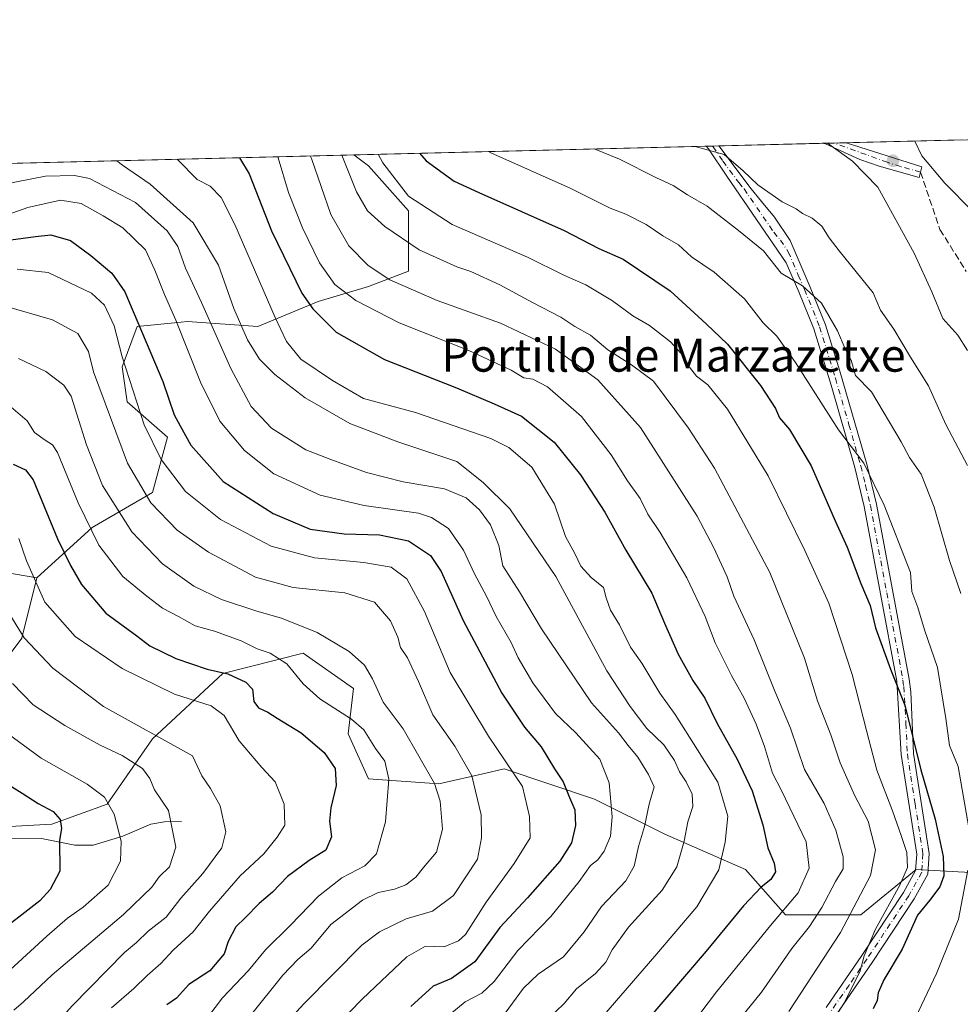
# Model space of a CAD drawing. Units: metres. Extents: x 668737 to 672184, y 4735122 to 4737520.
# Drawn here: x 670736 to 670964, y 4737281 to 4737520 of the extents above; entities that cross this region are included whole.
import ezdxf
from ezdxf.enums import TextEntityAlignment as Align

# ---------------------------------------------------------------- set-up
doc = ezdxf.new("R2010")
doc.units = ezdxf.units.M
doc.header["$MEASUREMENT"] = 0
doc.linetypes.add('DGN Style 3', pattern=[2.307223458686699, 1.648016756204785, -0.6592067024819142])
doc.linetypes.add('DGN Style 4', pattern=[2.6384748266838614, 1.318413404963828, -0.6592067024819142, 0.001648016756204785, -0.6592067024819142])
for name, color, linetype, lineweight in [('Arbolado forestal CxS', 92, 'Continuous', 0), ('Camino Cxs', 7, 'Continuous', 0), ('Camino eje', 30, 'DGN Style 4', 13), ('Comarca CxS', 21, 'Continuous', 0), ('Comunidad Autónoma CxS', 142, 'Continuous', 0), ('Corriente natural lineal', 142, 'Continuous', 13), ('Curva de nivel maestra', 30, 'Continuous', 30), ('Curva de nivel normal', 30, 'Continuous', 0), ('Espacio natural protegido CxS', 121, 'Continuous', 0), ('Municipio CxS', 4, 'Continuous', 0), ('Provincia CxS', 1, 'Continuous', 0), ('Punto de cota en terreno', 7, 'Continuous', 0), ('Senda', 7, 'DGN Style 3', 0), ('Texto cartográfico', 7, 'Continuous', 0)]:
    doc.layers.add(name, color=color, linetype=linetype, lineweight=lineweight)
doc.styles.add('Style-Arial', font='txt')

# ---------------------------------------------------------------- blocks, each defined once
blk = doc.blocks.new('*U4')
at = {"layer": 'Arbolado forestal CxS', "color": 92, "linetype": 'Continuous', "lineweight": 0}
blk.add_polyline3d([(670168.7603000002, 4737470.9759, 1125.531300000002), (670816.8964999998, 4737486.9944, 1166.240600000005), (670820.4143000003, 4737484.354699999, 1167.730599999995), (670830.1803000001, 4737473.362700001, 1168.778000000006), (670830.1799, 4737458.706900001, 1162.309699999998), (670820.4140999997, 4737455.043099999, 1157.878299999997), (670808.2071000002, 4737451.3793, 1151.640400000004), (670793.5582999998, 4737445.2739, 1142.269499999995), (670776.4675000003, 4737446.495300001, 1131.547800000001), (670774.8872999996, 4737446.337099999, 1130.491299999994), (670764.2607000006, 4737445.274300001, 1124.125599999999), (670760.5985000003, 4737435.503500001, 1119.319300000003), (670761.8185000002, 4737426.954700001, 1118.546000000002), (670771.5840999996, 4737418.4055, 1122.344200000007), (670767.9221000001, 4737404.970699999, 1116.540500000003), (670753.2731, 4737396.422300001, 1105.193899999998), (670739.8450999996, 4737384.2097, 1095.302400000001), (670723.2953000005, 4737387.051899999, 1087.883400000006)], dxfattribs=at)
blk = doc.blocks.new('5PATER')
at = {"layer": 'Comarca CxS', "linetype": 'Continuous', "lineweight": 0}
h = blk.add_hatch(color=51, dxfattribs=at)
edge = h.paths.add_edge_path()
edge.add_ellipse((0, 0), major_axis=(-0.1095731443231308, -0.1110710700762829), ratio=0.9994222409660322, start_angle=0, end_angle=360)
blk = doc.blocks.new('*U9')
at = {"layer": 'Camino Cxs', "color": 7, "linetype": 'Continuous', "lineweight": 0}
blk.add_polyline3d([(670931.5800999999, 4737279.8201, 1177.0141), (670940.2701000003, 4737292.450099999, 1173.6008), (670950.3901000004, 4737307.780099999, 1176.435299999997), (670953.3400999998, 4737313.120100001, 1176.126300000004), (670953.5900999998, 4737317.100099999, 1175.844100000002), (670949.8201000001, 4737341.270099999, 1177.4761), (670948.7701000003, 4737359.100099999, 1176.991500000004), (670940.8701, 4737401.520099999, 1179.701400000005), (670938.5401, 4737411.0601, 1181), (670932.8101000005, 4737431.030099999, 1183.029200000004), (670928.5900999998, 4737444.710100001, 1184.735100000006), (670924.9700999996, 4737453.700099999, 1187.061499999996), (670921.9200999998, 4737460.7401, 1188.067800000004), (670907.4401000004, 4737481.800100001, 1190.224600000001), (670903.0401, 4737488.450099999, 1190.934399999998), (670902.4666999998, 4737489.1033, 1190.758000000002), (670902.4600000001, 4737489.109099999, 1190.762400000007), (670905.5471000001, 4737489.1854, 1192.554999999993), (670905.5532999998, 4737489.1801, 1192.5576), (670913.3601000002, 4737478.780099999, 1192.040399999998), (670915.8601000002, 4737475.670100001, 1192.066699999996), (670919.0601000005, 4737471.8301, 1191.208700000003), (670922.8501000004, 4737466.190099999, 1191.183999999994), (670927.7500999998, 4737454.860099999, 1187.362200000003), (670931.4301000005, 4737445.720100001, 1186.379100000006), (670934.9200999998, 4737434.4101, 1185.557100000005), (670941.4600999998, 4737411.8301, 1182.365900000004), (670943.8101000005, 4737402.1501, 1180.342399999994), (670951.7401000002, 4737359.610099999, 1178.828099999999), (670952.1401000004, 4737356.4901, 1178.8698), (670952.8201000001, 4737341.5601, 1179.839699999997), (670956.6201, 4737317.2401, 1181.327900000004), (670956.3101000005, 4737312.2501, 1181.087400000004), (670952.9700999996, 4737306.210100001, 1180.042700000005), (670942.7701000003, 4737290.7601, 1177.783599999995), (670934.0301000001, 4737278.0701, 1178.839399999997)], dxfattribs=at)

msp = doc.modelspace()

# ---------------------------------------------------------------- linework, layer by layer
at = {"layer": 'Arbolado forestal CxS', "color": 92, "linetype": 'Continuous', "lineweight": 0, "extrusion": (0.1399154333485943, 0.003457825360812076, 0.9901574192797069), "elevation": 111439.5067064954, "flags": 128}
msp.add_lwpolyline([(4719467.614649751, -779855.678725261), (4719467.614649752, -779883.9500325719)], dxfattribs=at)
at = {"layer": 'Arbolado forestal CxS', "color": 92, "linetype": 'Continuous', "lineweight": 0, "extrusion": (-0.2709808570203791, -0.006697285853582148, 0.9625614377745955), "elevation": -212384.2639177183, "flags": 128}
msp.add_lwpolyline([(-4719466.593583667, 758490.4002979132), (-4719466.593583667, 758579.3189113478)], dxfattribs=at)
at = {"layer": 'Arbolado forestal CxS', "color": 92, "linetype": 'Continuous', "lineweight": 0, "extrusion": (-0.1340972024431948, -0.003318104905968056, 0.9909626281937891), "elevation": -104506.0432272078, "flags": 128}
msp.add_lwpolyline([(-4719443.721437628, 780925.1140180139), (-4719443.721437628, 780926.6519835336)], dxfattribs=at)
at = {"layer": 'Arbolado forestal CxS', "color": 92, "linetype": 'Continuous', "lineweight": 0, "extrusion": (-0.1350910049709211, -0.00333515368803417, 0.9908275819363448), "elevation": -105253.7185012297, "flags": 128}
msp.add_lwpolyline([(-4719487.673616773, 780560.5306363243), (-4719487.673616773, 780562.1090909803)], dxfattribs=at)
at = {"layer": 'Arbolado forestal CxS', "color": 92, "linetype": 'Continuous', "lineweight": 0, "extrusion": (-0.160300721711026, -0.003961504922079338, 0.9870602742982197), "elevation": -125138.8754703284, "flags": 128}
msp.add_lwpolyline([(-4719468.184069484, 777740.1714129611), (-4719468.184069484, 777765.6002157774)], dxfattribs=at)
at = {"layer": 'Arbolado forestal CxS', "color": 92, "linetype": 'Continuous', "lineweight": 0, "extrusion": (-0.1112552939119407, -0.002750472816078039, 0.9937880530957575), "elevation": -86487.50436969948, "flags": 128}
msp.add_lwpolyline([(-4719460.92726214, 783050.110217089), (-4719460.92726214, 783053.0538966397)], dxfattribs=at)
at = {"layer": 'Arbolado forestal CxS', "color": 92, "linetype": 'Continuous', "lineweight": 0, "extrusion": (-0.07864818488569868, 0.002069720604945332, 0.9969002855204739), "elevation": -41770.96332734077, "flags": 128}
msp.add_lwpolyline([(-4753500.578961568, 544473.1857655605), (-4753500.578961567, 544473.1895786957)], dxfattribs=at)
at = {"layer": 'Arbolado forestal CxS', "color": 92, "linetype": 'Continuous', "lineweight": 0, "extrusion": (-0.1107988480035711, -0.002746260421738654, 0.9938390580646232), "elevation": -86161.24247732443, "flags": 128}
msp.add_lwpolyline([(-4719410.664582065, 783391.8821759009), (-4719410.664582065, 783394.8100074996)], dxfattribs=at)
at = {"layer": 'Arbolado forestal CxS', "color": 92, "linetype": 'Continuous', "lineweight": 0, "extrusion": (-0.06494769071590888, -0.001605162926213868, 0.9978873788773215), "elevation": -50008.67003224478, "flags": 128}
msp.add_lwpolyline([(-4719466.809386269, 785440.9127248686), (-4719466.80938627, 786073.6981219859)], dxfattribs=at)
at = {"layer": 'Arbolado forestal CxS', "color": 92, "linetype": 'Continuous', "lineweight": 0}
for points in [[(670725.1958999997, 4737354.8983, 1079.892900000006), (670736.1831, 4737369.553900001, 1089.425600000002), (670739.8450999996, 4737384.2097, 1095.302400000001), (670753.2731, 4737396.422300001, 1105.193899999998), (670767.9221000001, 4737404.970699999, 1116.540500000003), (670771.5840999996, 4737418.4055, 1122.344200000007), (670761.8185000002, 4737426.954700001, 1118.546000000002), (670760.5985000003, 4737435.503500001, 1119.319300000003), (670764.2607000006, 4737445.274300001, 1124.125599999999), (670774.8872999996, 4737446.337099999, 1130.491299999994), (670776.4675000003, 4737446.495300001, 1131.547800000001), (670793.5582999998, 4737445.2739, 1142.269499999995), (670808.2071000002, 4737451.3793, 1151.640400000004), (670820.4140999997, 4737455.043099999, 1157.878299999997), (670830.1799, 4737458.706900001, 1162.309699999998), (670830.1803000001, 4737473.362700001, 1168.778000000006), (670820.4143000003, 4737484.354699999, 1167.730599999995), (670816.8964999998, 4737486.9944, 1166.240600000005), (670964.4609000003, 4737490.6415, 1191.535799999998)], [(670816.8963000001, 4737486.9945, 1166.2405), (670820.4143000003, 4737484.354699999, 1167.730599999995), (670830.1803000001, 4737473.362700001, 1168.778000000006), (670830.1799, 4737458.706900001, 1162.309699999998), (670820.4140999997, 4737455.043099999, 1157.878299999997), (670808.2071000002, 4737451.3793, 1151.640400000004), (670793.5582999998, 4737445.2739, 1142.269499999995), (670776.4675000003, 4737446.495300001, 1131.547800000001), (670774.8872999996, 4737446.337099999, 1130.491299999994), (670764.2607000006, 4737445.274300001, 1124.125599999999), (670760.5985000003, 4737435.503500001, 1119.319300000003), (670761.8185000002, 4737426.954700001, 1118.546000000002), (670771.5840999996, 4737418.4055, 1122.344200000007), (670767.9221000001, 4737404.970699999, 1116.540500000003), (670753.2731, 4737396.422300001, 1105.193899999998), (670739.8450999996, 4737384.2097, 1095.302400000001)], [(670816.8963000001, 4737486.9945, 1166.2405), (670820.4143000003, 4737484.354699999, 1167.730599999995), (670830.1803000001, 4737473.362700001, 1168.778000000006), (670830.1799, 4737458.706900001, 1162.309699999998), (670820.4140999997, 4737455.043099999, 1157.878299999997), (670808.2071000002, 4737451.3793, 1151.640400000004), (670793.5582999998, 4737445.2739, 1142.269499999995), (670776.4675000003, 4737446.495300001, 1131.547800000001), (670774.8872999996, 4737446.337099999, 1130.491299999994), (670764.2607000006, 4737445.274300001, 1124.125599999999), (670760.5985000003, 4737435.503500001, 1119.319300000003), (670761.8185000002, 4737426.954700001, 1118.546000000002), (670771.5840999996, 4737418.4055, 1122.344200000007), (670767.9221000001, 4737404.970699999, 1116.540500000003), (670753.2731, 4737396.422300001, 1105.193899999998), (670739.8450999996, 4737384.2097, 1095.302400000001)], [(670723.2953000005, 4737387.051899999, 1087.883400000006), (670739.8450999996, 4737384.2097, 1095.302400000001), (670736.1831, 4737369.553900001, 1089.425600000002), (670725.1958999997, 4737354.8983, 1079.892900000006)], [(670739.8450999996, 4737384.2097, 1095.302400000001), (670723.2953000005, 4737387.051899999, 1087.883400000006)], [(670739.8450999996, 4737384.2097, 1095.302400000001), (670736.1831, 4737369.553900001, 1089.425600000002), (670725.1958999997, 4737354.8983, 1079.892900000006)], [(670739.8450999996, 4737384.2097, 1095.302400000001), (670736.1831, 4737369.553900001, 1089.425600000002), (670725.1958999997, 4737354.8983, 1079.892900000006)], [(670721.5334999999, 4737323.1437, 1068.490399999995), (670743.5065000001, 4737324.365300001, 1074.405400000004), (670756.9342999998, 4737329.2499, 1079.885500000004), (670767.9212999997, 4737345.126499999, 1089.876000000004), (670785.0113000004, 4737361.002900001, 1101.044999999998), (670804.5431000004, 4737365.888499999, 1107.528900000005), (670816.7509000005, 4737357.338300001, 1108.150099999999), (670815.5299000005, 4737346.3477, 1103.652300000002), (670820.4127000002, 4737335.355699999, 1102.463199999998), (670837.5022999998, 4737334.133300001, 1110.061100000006), (670848.9282999998, 4737336.7709, 1116.621599999999), (670853.3722999999, 4737337.796700001, 1119.119000000006), (670875.3459000001, 4737330.468499999, 1126.543099999995), (670892.4357000003, 4737321.919299999, 1135.622000000003), (670911.9672999998, 4737313.369899999, 1146.517300000007), (670921.7330999998, 4737302.377900001, 1154.213300000003), (670940.0438999999, 4737302.377499999, 1164.904299999995), (670953.4719000002, 4737313.3693, 1170.376699999993), (670975.4457, 4737312.147700001, 1183.919800000003)], [(670975.4457, 4737312.147700001, 1183.919800000003), (670953.4719000002, 4737313.3693, 1170.376699999993), (670940.0438999999, 4737302.377499999, 1164.904299999995), (670921.7330999998, 4737302.377900001, 1154.213300000003), (670911.9672999998, 4737313.369899999, 1146.517300000007), (670892.4357000003, 4737321.919299999, 1135.622000000003), (670875.3459000001, 4737330.468499999, 1126.543099999995), (670853.3722999999, 4737337.796700001, 1119.119000000006), (670848.9282999998, 4737336.7709, 1116.621599999999), (670837.5022999998, 4737334.133300001, 1110.061100000006), (670820.4127000002, 4737335.355699999, 1102.463199999998), (670815.5299000005, 4737346.3477, 1103.652300000002), (670816.7509000005, 4737357.338300001, 1108.150099999999), (670804.5431000004, 4737365.888499999, 1107.528900000005), (670785.0113000004, 4737361.002900001, 1101.044999999998), (670767.9212999997, 4737345.126499999, 1089.876000000004), (670756.9342999998, 4737329.2499, 1079.885500000004), (670743.5065000001, 4737324.365300001, 1074.405400000004), (670721.5334999999, 4737323.1437, 1068.490399999995)], [(670721.5334999999, 4737323.1437, 1068.490399999995), (670743.5065000001, 4737324.365300001, 1074.405400000004), (670756.9342999998, 4737329.2499, 1079.885500000004), (670767.9212999997, 4737345.126499999, 1089.876000000004), (670785.0113000004, 4737361.002900001, 1101.044999999998), (670804.5431000004, 4737365.888499999, 1107.528900000005), (670816.7509000005, 4737357.338300001, 1108.150099999999), (670815.5299000005, 4737346.3477, 1103.652300000002), (670820.4127000002, 4737335.355699999, 1102.463199999998), (670837.5022999998, 4737334.133300001, 1110.061100000006), (670848.9282999998, 4737336.7709, 1116.621599999999), (670853.3722999999, 4737337.796700001, 1119.119000000006), (670875.3459000001, 4737330.468499999, 1126.543099999995), (670892.4357000003, 4737321.919299999, 1135.622000000003), (670911.9672999998, 4737313.369899999, 1146.517300000007), (670921.7330999998, 4737302.377900001, 1154.213300000003), (670940.0438999999, 4737302.377499999, 1164.904299999995), (670953.4719000002, 4737313.3693, 1170.376699999993), (670975.4457, 4737312.147700001, 1183.919800000003)], [(670721.5334999999, 4737323.1437, 1068.490399999995), (670743.5065000001, 4737324.365300001, 1074.405400000004), (670756.9342999998, 4737329.2499, 1079.885500000004), (670767.9212999997, 4737345.126499999, 1089.876000000004), (670785.0113000004, 4737361.002900001, 1101.044999999998), (670804.5431000004, 4737365.888499999, 1107.528900000005), (670816.7509000005, 4737357.338300001, 1108.150099999999), (670815.5299000005, 4737346.3477, 1103.652300000002), (670820.4127000002, 4737335.355699999, 1102.463199999998), (670837.5022999998, 4737334.133300001, 1110.061100000006), (670848.9282999998, 4737336.7709, 1116.621599999999), (670853.3722999999, 4737337.796700001, 1119.119000000006), (670875.3459000001, 4737330.468499999, 1126.543099999995), (670892.4357000003, 4737321.919299999, 1135.622000000003), (670911.9672999998, 4737313.369899999, 1146.517300000007), (670921.7330999998, 4737302.377900001, 1154.213300000003), (670940.0438999999, 4737302.377499999, 1164.904299999995), (670953.4719000002, 4737313.3693, 1170.376699999993), (670975.4457, 4737312.147700001, 1183.919800000003)]]:
    msp.add_polyline3d(points, dxfattribs=at)
at = {"layer": 'Camino Cxs', "color": 7, "linetype": 'Continuous', "lineweight": 0, "extrusion": (-0.5018865085630796, -0.01240450292672379, 0.8648445298604269), "elevation": -394453.2664069307, "flags": 128}
msp.add_lwpolyline([(-4719465.98334063, 681881.250880112), (-4719465.98334063, 681884.8215135098)], dxfattribs=at)
at = {"layer": 'Camino Cxs', "color": 7, "linetype": 'Continuous', "lineweight": 0, "extrusion": (-0.1110909251937923, -0.002746251685091282, 0.9938064522034807), "elevation": -86357.27388110332, "flags": 128}
msp.add_lwpolyline([(-4719462.044058769, 783057.7521789009), (-4719462.04405877, 783063.6275516327)], dxfattribs=at)
at = {"layer": 'Camino Cxs', "color": 7, "linetype": 'Continuous', "lineweight": 0, "extrusion": (0.3007234409384755, 0.9160825065809666, 0.2652513019882403), "elevation": 4542015.081641918, "flags": 128}
msp.add_lwpolyline([(840135.33530045, -1248294.767022131), (840135.3208179463, -1248294.766296125), (840116.0441503016, -1248295.430176786)], dxfattribs=at)
at = {"layer": 'Camino Cxs', "color": 7, "linetype": 'Continuous', "lineweight": 0}
for points in [[(670931.5800999999, 4737279.8201, 1177.0141), (670940.2701000003, 4737292.450099999, 1173.6008), (670950.3901000004, 4737307.780099999, 1176.435299999997), (670953.3400999998, 4737313.120100001, 1176.126300000004), (670953.5900999998, 4737317.100099999, 1175.844100000002), (670949.8201000001, 4737341.270099999, 1177.4761), (670948.7701000003, 4737359.100099999, 1176.991500000004), (670940.8701, 4737401.520099999, 1179.701400000005), (670938.5401, 4737411.0601, 1181), (670932.8101000005, 4737431.030099999, 1183.029200000004), (670928.5900999998, 4737444.710100001, 1184.735100000006), (670924.9700999996, 4737453.700099999, 1187.061499999996), (670921.9200999998, 4737460.7401, 1188.067800000004), (670907.4401000004, 4737481.800100001, 1190.224600000001), (670903.0401, 4737488.450099999, 1190.934399999998), (670902.4666999998, 4737489.1033, 1190.758000000002), (670902.4600000001, 4737489.109099999, 1190.762400000007)], [(670905.5471000001, 4737489.1854, 1192.554999999993), (670905.5532999998, 4737489.1801, 1192.5576), (670913.3601000002, 4737478.780099999, 1192.040399999998), (670915.8601000002, 4737475.670100001, 1192.066699999996), (670919.0601000005, 4737471.8301, 1191.208700000003), (670922.8501000004, 4737466.190099999, 1191.183999999994), (670927.7500999998, 4737454.860099999, 1187.362200000003), (670931.4301000005, 4737445.720100001, 1186.379100000006), (670934.9200999998, 4737434.4101, 1185.557100000005), (670941.4600999998, 4737411.8301, 1182.365900000004), (670943.8101000005, 4737402.1501, 1180.342399999994), (670951.7401000002, 4737359.610099999, 1178.828099999999), (670952.1401000004, 4737356.4901, 1178.8698), (670952.8201000001, 4737341.5601, 1179.839699999997), (670956.6201, 4737317.2401, 1181.327900000004), (670956.3101000005, 4737312.2501, 1181.087400000004), (670952.9700999996, 4737306.210100001, 1180.042700000005), (670942.7701000003, 4737290.7601, 1177.783599999995), (670934.0301000001, 4737278.0701, 1178.839399999997)], [(670954.8601000002, 4737484.100099999, 1194.784299999999), (670954.1700999998, 4737481.4901, 1195.153300000005), (670944.5000999998, 4737484.210100001, 1195.144400000005), (670939.8000999996, 4737485.9101, 1195.083899999998), (670931.4489000002, 4737489.646700001, 1194.830100000006), (670930.6485000001, 4737489.803099999, 1194.771399999998), (670930.6392000001, 4737489.805500001, 1194.770799999999)]]:
    msp.add_polyline3d(points, dxfattribs=at)
msp.add_polyline3d([(670954.8601000002, 4737484.100099999, 1194.784299999999), (670954.1700999998, 4737481.4901, 1195.153300000005), (670944.5000999998, 4737484.210100001, 1195.144400000005), (670939.8000999996, 4737485.9101, 1195.083899999998), (670931.4489000002, 4737489.646700001, 1194.830100000006), (670930.6485000001, 4737489.803099999, 1194.771399999998), (670930.6392000001, 4737489.805600001, 1194.770799999999), (670936.4765, 4737489.9498, 1195.4237), (670936.4901000002, 4737489.9451, 1195.424400000004)], close=True, dxfattribs=at)
at = {"layer": 'Camino eje', "color": 30, "linetype": 'DGN Style 4', "lineweight": 13}
for points in [[(670903.9835999999, 4737489.1468, 1191.624700000001), (670904.1750999996, 4737488.977499999, 1191.703800000003), (670906.4801000003, 4737485.4901, 1191.816099999996), (670910.4001000002, 4737480.290100001, 1191.357300000003), (670911.6501000002, 4737478.735099999, 1191.384300000005), (670918.8901000004, 4737468.2051, 1189.530400000004), (670920.4901000002, 4737466.2851, 1189.891399999993), (670922.3850999996, 4737463.465100001, 1188.614199999996), (670924.8350999998, 4737457.800100001, 1188.604999999996), (670926.3601000002, 4737454.280099999, 1187.0435), (670930.0100999996, 4737445.215100001, 1185.501999999993), (670933.8651000002, 4737432.720100001, 1184.059599999993), (670937.1350999996, 4737421.4301, 1184.100399999996), (670940.0000999998, 4737411.4451, 1181.652799999996), (670941.1651, 4737406.675100001, 1181.000499999995), (670942.3400999998, 4737401.835100001, 1179.555099999998), (670946.3051000005, 4737380.565099999, 1180.071200000006), (670950.2550999997, 4737359.3551, 1177.898300000001), (670950.4550999999, 4737357.795100001, 1177.678100000005), (670950.9801000003, 4737348.880100001, 1178.469700000001), (670951.3201000001, 4737341.415100001, 1178.560100000002), (670953.2050999999, 4737329.3301, 1178.678400000004), (670955.1051000003, 4737317.170100001, 1178.581000000006), (670954.8251, 4737312.6851, 1178.589600000007), (670951.6801000005, 4737306.995100001, 1177.732600000003), (670941.5201000003, 4737291.6051, 1175.472699999999), (670937.1750999996, 4737285.290100001, 1174.675700000007), (670932.8051000005, 4737278.9451, 1177.877800000002)], [(670954.5170999998, 4737482.8029, 1194.959600000002), (670949.6801000005, 4737484.155099999, 1195.090899999996), (670946.4254999999, 4737485.191500001, 1195.223400000003), (670933.5674999999, 4737489.876499999, 1195.100999999995), (670933.5636, 4737489.877800001, 1195.1008)]]:
    msp.add_polyline3d(points, dxfattribs=at)
at = {"layer": 'Comarca CxS', "color": 21, "linetype": 'Continuous', "lineweight": 0, "flags": 128}
msp.add_lwpolyline([(668736.990001279, 4737435.589982615), (672145.8800013035, 4737519.839982616), (672168.7446052822, 4736606.609646486)], dxfattribs=at)
at = {"layer": 'Comunidad Autónoma CxS', "color": 142, "linetype": 'Continuous', "lineweight": 0, "flags": 128}
msp.add_lwpolyline([(668736.990001279, 4737435.589982615), (672145.8800013035, 4737519.839982616), (672168.7446052822, 4736606.609646486)], dxfattribs=at)
at = {"layer": 'Corriente natural lineal', "color": 142, "linetype": 'Continuous', "lineweight": 13}
msp.add_polyline3d([(670775, 4737325, 1085.167499999996), (670770.8630999997, 4737324.910399999, 1083.695300000007), (670767.5719, 4737324.379000001, 1082.703299999994), (670760.7764999998, 4737321.4922, 1079.657800000001), (670753.5407999996, 4737319.2863, 1077.055600000007), (670749.1169999996, 4737319.238100001, 1075.515100000004), (670740.9625000004, 4737320.913600001, 1072.683999999994), (670731.0311000004, 4737320.949899999, 1070.109100000001), (670727.2472000001, 4737320.392700001, 1069.102100000004), (670718.1448999997, 4737317.515900001, 1065.443400000004), (670715.0674000002, 4737317.362199999, 1064.485400000005), (670710.1974, 4737318.391000001, 1063.6008), (670707.8026999999, 4737318.406199999, 1063.1633), (670696.1142999995, 4737315.5504, 1060.567800000004), (670689.8772, 4737314.470000001, 1059.860300000001), (670686.3241999998, 4737312.2894, 1059.270799999999), (670676.2597000003, 4737303.238, 1056.2745), (670675.3009000003, 4737300.8292, 1055.8128), (670674.0582999998, 4737294.415200001, 1053.597599999994), (670672.5087000001, 4737291.185900001, 1051.990699999995), (670670.2204999998, 4737288.584000001, 1051.366699999999), (670668.2346000001, 4737287.367799999, 1050.715899999996), (670662.8685, 4737285.4235, 1049.116399999999), (670649, 4737281, 1045.903699999995)], dxfattribs=at)
at = {"layer": 'Curva de nivel maestra', "color": 30, "linetype": 'Continuous', "lineweight": 30, "flags": 128}
for points, elevation in [([(670789.0958000004, 4737486.3073), (670791.4800000006, 4737482.4001), (670796.8499999996, 4737468.5001), (670804.2699999996, 4737453.4301), (670806.9400000004, 4737449.610099999), (670812.5899999999, 4737443.9301), (670824.2800000003, 4737437.2401), (670841.7999999998, 4737430.380100001), (670850.9400000004, 4737426.520099999), (670857.5599999997, 4737423.4801), (670865.5199999996, 4737417.1801), (670871.9500000002, 4737409.220100001), (670877.8600000005, 4737400.170100001), (670882.9500000002, 4737390.920100001), (670889.25, 4737380.5101), (670892.3399999999, 4737373.1801), (670895.6799999997, 4737365.710100001), (670899.2300000006, 4737359.2601), (670902.0999999996, 4737354.9901), (670905.1100000005, 4737348.870100001), (670909.9800000006, 4737340.200099999), (670913.5899999999, 4737332.460100001), (670916.1900000004, 4737324.220100001), (670917.4000000004, 4737318.600099999), (670918.9900000002, 4737314.920100001), (670919.3200000003, 4737312.800100001), (670918.1299999999, 4737310.940099999), (670915.8300000001, 4737309.0701), (670911.54, 4737304.520099999), (670902.4500000002, 4737293.520099999), (670887.6600000003, 4737276.200099999)], 1150), ([(670832.8502000002, 4737487.388699999), (670834.4699999997, 4737485.5101), (670841.2400000002, 4737480.610099999), (670847.2699999996, 4737477.850099999), (670867.9500000002, 4737468.630100001), (670876.3799999999, 4737464.2401), (670882.2599999999, 4737461.670100001), (670893.7300000006, 4737453.940099999), (670902.4900000002, 4737445.970100001), (670907.5999999996, 4737440.970100001), (670915.6799999997, 4737430.970100001), (670919.2599999999, 4737425.380100001), (670920.2300000006, 4737423.140100001), (670922.7000000002, 4737420.280099999), (670927.9600000001, 4737411.460100001), (670933.7999999998, 4737398.050100001), (670936.6699999999, 4737391.690099999), (670940, 4737382.8201), (670942.2800000003, 4737377.520099999), (670943.5800000001, 4737372.0601), (670947.2100000001, 4737362.040100001), (670950.6900000004, 4737353.290100001), (670954.6200000001, 4737337.540100001), (670958.0800000001, 4737325.600099999), (670960.0199999996, 4737316.5101), (670960.1600000003, 4737311.8101), (670959.2000000002, 4737309.1801), (670956.7000000002, 4737305.850099999), (670953.7999999998, 4737302.220100001), (670950.0999999996, 4737294.0001), (670945.5999999996, 4737286.530099999), (670944.2000000002, 4737283.380100001), (670944.0300000003, 4737281.4901), (670943.0099999999, 4737279.530099999)], 1175), ([(670733.5199999996, 4737466.3201), (670739.5800000001, 4737467.1501), (670743.2300000006, 4737467.550100001), (670748.0199999996, 4737466.1601), (670753.0199999996, 4737462.5701), (670758.0899999999, 4737458.270099999), (670761.25, 4737453.6801), (670770.5099999999, 4737431.940099999), (670773.2599999999, 4737423.850099999), (670774.7199999997, 4737421.170100001), (670777.2999999998, 4737416.460100001), (670785.1399999997, 4737407.630100001), (670797.2400000002, 4737399.8201), (670806.2699999996, 4737396.030099999), (670814.4800000006, 4737394.940099999), (670823.1299999999, 4737394.6501), (670830.1500000004, 4737393.2501), (670835.4699999997, 4737389.6601), (670838.0599999997, 4737385.780099999), (670843.4100000003, 4737373.8201), (670852.7999999998, 4737356.200099999), (670858.3499999996, 4737347.9301), (670862.4100000003, 4737343.140100001), (670865.6200000001, 4737337.840100001), (670867.7199999997, 4737334.640100001), (670869.29, 4737330.880100001), (670870.5599999997, 4737327.8201), (670870.7000000002, 4737324.040100001), (670869.7400000002, 4737319.840100001), (670866.8899999997, 4737315.380100001), (670859.0899999999, 4737306.4801), (670852.3099999997, 4737299.2301), (670846.2699999996, 4737290.950099999), (670840.5700000003, 4737286.880100001), (670836.1500000004, 4737285.0001), (670830.6799999997, 4737280.100099999)], 1125), ([(670734.0899999999, 4737411.840100001), (670737.1399999997, 4737410.5001), (670739.0099999999, 4737408.0701), (670744.8799999999, 4737393.710100001), (670748.0199999996, 4737387.2501), (670750.7199999997, 4737382.620100001), (670756.6299999999, 4737375.670100001), (670764.1399999997, 4737370.1501), (670767.3399999999, 4737367.670100001), (670773.5999999996, 4737364.590100001), (670781.2300000006, 4737362.040100001), (670786.2699999996, 4737360.860099999), (670790.6299999999, 4737358.880100001), (670792.2699999996, 4737357.190099999), (670792.5899999999, 4737354.170100001), (670793.7000000002, 4737352.640100001), (670795.9600000001, 4737351.620100001), (670798.2800000003, 4737350.100099999), (670804.0999999996, 4737346.530099999), (670809.6500000004, 4737341.780099999), (670812.3399999999, 4737337.9301), (670812.6100000005, 4737333.7501), (670811.25, 4737328.3101), (670810.9699999997, 4737325.120100001), (670811.4600000001, 4737321.300100001), (670810.0800000001, 4737318.0601), (670805.9900000002, 4737315.520099999), (670800.7400000002, 4737311.630100001), (670797.1200000001, 4737307.860099999), (670793.8799999999, 4737305.120100001), (670790.5599999997, 4737301.6601), (670788.2100000001, 4737299.460100001), (670786.3200000003, 4737295.9001), (670785.4100000003, 4737292.860099999), (670781.9000000004, 4737288.7601), (670776.8200000003, 4737285.420100001), (670773.79, 4737282.0701), (670771.4800000006, 4737280.5101)], 1100), ([(670730.4199999999, 4737335.5701), (670736.3399999999, 4737331.9101), (670740.1900000004, 4737329.4301), (670743.8300000001, 4737327.4801), (670745.5199999996, 4737325.520099999), (670745.8799999999, 4737323.340100001), (670745.3399999999, 4737320.470100001), (670745.4800000006, 4737312.960100001), (670743.1200000001, 4737308.4801), (670740.6299999999, 4737305.7601), (670729.2800000003, 4737296.970100001)], 1075)]:
    msp.add_lwpolyline(points, dxfattribs=dict(at, elevation=elevation))
at = {"layer": 'Curva de nivel normal', "color": 30, "linetype": 'Continuous', "lineweight": 0, "flags": 128}
for points, elevation in [([(670953.1102999998, 4737490.360900001), (670954.8399999999, 4737486.7601), (670960.4400000004, 4737480.0801), (670967.1699999999, 4737473.300100001)], 1195), ([(670849.5406, 4737487.8014), (670850.1500000004, 4737487.460100001), (670869.3799999999, 4737478.920100001), (670879.1500000004, 4737474.050100001), (670882.9000000004, 4737472.590100001), (670887.8600000005, 4737470.100099999), (670891.9500000002, 4737467.300100001), (670895.7699999996, 4737465.120100001), (670898.8499999996, 4737462.200099999), (670904.4299999997, 4737458.460100001), (670911.7999999998, 4737452.050100001), (670916.2999999998, 4737446.210100001), (670919.6100000005, 4737442.9301), (670924.1799999997, 4737436.5801), (670934.6299999999, 4737420.1601), (670940.75, 4737412.0701), (670945.6699999999, 4737401.890100001), (670952.1200000001, 4737385.5101), (670952.4199999999, 4737380.9001), (670953.8499999996, 4737377.0001), (670955.4600000001, 4737371.610099999), (670958.6600000003, 4737362.440099999), (670960.7000000002, 4737350.0701), (670961.5300000003, 4737343.450099999), (670963.7000000002, 4737338.370100001), (670966.2400000002, 4737323.520099999)], 1180), ([(670964.3099999997, 4737380.390100001), (670961.5700000003, 4737388.460100001), (670957.8099999997, 4737401.4001), (670954.7000000002, 4737409.420100001), (670951.8399999999, 4737413.4801), (670949.79, 4737417.280099999), (670942.5899999999, 4737429.4001), (670938.7300000006, 4737433.350099999), (670937.7000000002, 4737437.110099999), (670936.2400000002, 4737439.840100001), (670934.3799999999, 4737444.200099999), (670930.4600000001, 4737450.940099999), (670925.8899999997, 4737455.140100001), (670920.6600000003, 4737458.2401), (670916.4100000003, 4737463.6501), (670910.3300000001, 4737468.640100001), (670902.6600000003, 4737474.530099999), (670897.9100000003, 4737477.290100001), (670894.4000000004, 4737479.5601), (670890.4100000003, 4737481.440099999), (670881.4400000004, 4737485.9301), (670875.2827000003, 4737488.4374)], 1185), ([(670899.8202999998, 4737489.0439), (670906.8300000001, 4737487.100099999), (670911.4600000001, 4737483.1501), (670915.0300000003, 4737479.6801), (670920.8799999999, 4737475.550100001), (670924.2999999998, 4737473.870100001), (670925.8200000003, 4737472.770099999), (670928.2100000001, 4737471.610099999), (670930.5499999998, 4737469.690099999), (670932.3300000001, 4737466.860099999), (670934.79, 4737463.6501), (670942.9800000006, 4737453.5101), (670944.7999999998, 4737449.270099999), (670948.04, 4737444.6801), (670952.0700000003, 4737437.8101), (670956.4199999999, 4737430.850099999), (670960.6500000004, 4737421.520099999), (670965.9500000002, 4737411.540100001)], 1190), ([(670965.9299999997, 4737439.460100001), (670963.5999999996, 4737443.200099999), (670959.9800000006, 4737447.2401), (670957.2300000006, 4737453.690099999), (670953, 4737463.0801), (670944.1399999997, 4737479.1601), (670937.9800000006, 4737485.5001), (670931.9637000002, 4737489.838300001)], 1195), ([(670863.8899999997, 4737276.9301), (670867.9299999997, 4737280.790100001), (670870.9299999997, 4737284.380100001), (670875.5899999999, 4737288.050100001), (670878.0899999999, 4737290.800100001), (670879.5899999999, 4737293.840100001), (670883.5899999999, 4737299.3101), (670891.7599999999, 4737308.300100001), (670895.3099999997, 4737314.040100001), (670897.1100000005, 4737320.200099999), (670897.9900000002, 4737324.920100001), (670899.2300000006, 4737328.6501), (670899.0599999997, 4737331.640100001), (670897.5800000001, 4737334.6801), (670895.9500000002, 4737337.0701), (670894.75, 4737339.8101), (670892.1799999997, 4737343.640100001), (670888.0199999996, 4737347.610099999), (670884.0199999996, 4737352.950099999), (670878.3300000001, 4737361.590100001), (670865.9400000004, 4737384.520099999), (670854.7699999996, 4737401.020099999), (670848.2599999999, 4737407.350099999), (670841.8600000005, 4737412.460100001), (670827.5499999998, 4737417.2501), (670815.9199999999, 4737421.7401), (670805.04, 4737427.9301), (670797.6399999997, 4737433.640100001), (670793.9500000002, 4737437.370100001), (670791.0599999997, 4737442.030099999), (670787.75, 4737449.6601), (670784, 4737460.1801), (670777.8499999996, 4737470.5001), (670767.4199999999, 4737479.890100001), (670760.6900000004, 4737484.470100001), (670759.3010999998, 4737485.571000001)], 1140), ([(670877.5599999997, 4737277.970100001), (670889.9900000002, 4737292.3301), (670900.2100000001, 4737304.300100001), (670905.5700000003, 4737313.300100001), (670907.0499999998, 4737319.9901), (670907.6900000004, 4737326.290100001), (670905.2999999998, 4737334.5601), (670900.3799999999, 4737342.440099999), (670894.8899999997, 4737351.020099999), (670891.2300000006, 4737356.170100001), (670886.8399999999, 4737363.450099999), (670884.0899999999, 4737367.350099999), (670881.3799999999, 4737372.800100001), (670879.2300000006, 4737376.370100001), (670878.1799999997, 4737379.370100001), (670877.54, 4737381.860099999), (670874.5, 4737384.280099999), (670872, 4737387.040100001), (670870.5499999998, 4737390.130100001), (670868.3099999997, 4737394.280099999), (670865.6200000001, 4737402.100099999), (670860.1299999999, 4737411.110099999), (670854.5, 4737415.860099999), (670850.1699999999, 4737418.0801), (670831.8499999996, 4737424.420100001), (670819.1799999997, 4737427.8301), (670811.6699999999, 4737432.210100001), (670803.9800000006, 4737437.360099999), (670800.5199999996, 4737441.630100001), (670797.7300000006, 4737447.5101), (670787.9699999997, 4737470.040100001), (670784.6100000005, 4737476.640100001), (670781.9600000001, 4737479.360099999), (670778.7800000003, 4737481.0101), (670774.0899999999, 4737485.790100001), (670773.8713999996, 4737485.931299999)], 1145), ([(670798.3668000001, 4737486.536699999), (670798.4800000006, 4737486.270099999), (670800.9800000006, 4737477.880100001), (670804.4000000004, 4737469.300100001), (670808.5099999999, 4737460.7501), (670812.2400000002, 4737455.4801), (670817.3399999999, 4737451.5801), (670827.8399999999, 4737446.210100001), (670844.8099999997, 4737439.4801), (670855.0899999999, 4737434.6801), (670858.1299999999, 4737432.8301), (670860.3200000003, 4737432.4801), (670863.8899999997, 4737430.6601), (670872.1699999999, 4737423.420100001), (670879.3600000005, 4737414.110099999), (670883.3099999997, 4737407.8101), (670886.3899999997, 4737403.5001), (670888.2800000003, 4737399.720100001), (670891.2599999999, 4737395.2301), (670897.7199999997, 4737384.190099999), (670902.2300000006, 4737374.800100001), (670904.6600000003, 4737368.470100001), (670908.5700000003, 4737360.4901), (670911.7100000001, 4737354.950099999), (670914.5999999996, 4737348.640100001), (670916.6299999999, 4737343.220100001), (670918.5599999997, 4737336.790100001), (670920.7400000002, 4737332.540100001), (670926.7699999996, 4737320.040100001), (670927.4800000006, 4737313.6601), (670924.8099999997, 4737307.700099999), (670918.0700000003, 4737299.7601), (670904.9299999997, 4737283.610099999), (670898.9299999997, 4737275.640100001)], 1155), ([(670906.9299999997, 4737272.460100001), (670915.8600000005, 4737283.590100001), (670923.25, 4737294.190099999), (670927.54, 4737299.520099999), (670930.5099999999, 4737304.1501), (670933.8799999999, 4737310.440099999), (670935.7300000006, 4737313.4801), (670935.7699999996, 4737316.4101), (670933.9800000006, 4737322.9101), (670931.0999999996, 4737329.360099999), (670926.3600000005, 4737337.620100001), (670922.9299999997, 4737347.670100001), (670919.1600000003, 4737356.6601), (670914.1399999997, 4737369.1601), (670909.1699999999, 4737379.7601), (670907.5199999996, 4737384.4901), (670904.3200000003, 4737391.520099999), (670900.2400000002, 4737399.200099999), (670886.4699999997, 4737420.7601), (670876.1699999999, 4737432.350099999), (670865.8600000005, 4737439.780099999), (670852.5300000003, 4737446.100099999), (670837.0700000003, 4737451.5701), (670825.6500000004, 4737456.600099999), (670820.3200000003, 4737460.1501), (670815.6600000003, 4737464.9001), (670811.2699999996, 4737472.5001), (670806.5599999997, 4737486.120100001), (670806.2962999997, 4737486.7327)], 1160), ([(670922.5199999996, 4737278.870100001), (670935.0599999997, 4737298.0801), (670942.3600000005, 4737311.9101), (670943.5599999997, 4737318.1601), (670941.7699999996, 4737325.090100001), (670938.5999999996, 4737331.2401), (670935.04, 4737339.300100001), (670932.7100000001, 4737346.100099999), (670929.5199999996, 4737354.300100001), (670926.2999999998, 4737364.690099999), (670917.9500000002, 4737385.540100001), (670904.4500000002, 4737410.9001), (670898.1900000004, 4737420.600099999), (670889.6399999997, 4737432.0001), (670884.2800000003, 4737435.940099999), (670878.5800000001, 4737439.590100001), (670874.3399999999, 4737443.200099999), (670870.5800000001, 4737445.300100001), (670867.1399999997, 4737447.5801), (670860.2599999999, 4737451.120100001), (670852.3600000005, 4737455.450099999), (670845.2800000003, 4737458.630100001), (670841.9100000003, 4737459.7601), (670832.7199999997, 4737463.950099999), (670824.3799999999, 4737469.600099999), (670820.1699999999, 4737473.4001), (670817.4800000006, 4737478.050100001), (670813.9660999998, 4737486.922)], 1165), ([(670822.7713000001, 4737487.139599999), (670823.8799999999, 4737485.0801), (670830.1799999997, 4737476.9301), (670840.7800000003, 4737470.100099999), (670859.04, 4737462.140100001), (670867.8700000001, 4737457.780099999), (670873.2000000002, 4737455.450099999), (670879.7000000002, 4737451.520099999), (670884.5999999996, 4737447.920100001), (670888.6799999997, 4737445.540100001), (670893.7999999998, 4737441.5701), (670897.2199999997, 4737437.8301), (670898.4299999997, 4737435.440099999), (670900.0999999996, 4737433.2601), (670902.8799999999, 4737431.120100001), (670907.6100000005, 4737425.1801), (670917.4900000002, 4737409.020099999), (670926.4199999999, 4737390.9001), (670932.2400000002, 4737378.050100001), (670937.9000000004, 4737360.770099999), (670941.5, 4737346.770099999), (670943.9199999999, 4737337.5001), (670947.6900000004, 4737327.620100001), (670949.8300000001, 4737321.600099999), (670951.1799999997, 4737317.520099999), (670951.3300000001, 4737313.850099999), (670949.5300000003, 4737309.520099999), (670943.5999999996, 4737298.890100001), (670940.8200000003, 4737292.350099999), (670939.9000000004, 4737288.7601), (670936.0800000001, 4737281.0001), (670927.0999999996, 4737267.100099999)], 1170), ([(670852.7300000006, 4737277.220100001), (670858.0499999998, 4737284.530099999), (670861.6399999997, 4737287.890100001), (670867.8200000003, 4737292.120100001), (670872.8300000001, 4737298.220100001), (670877.0499999998, 4737304.4001), (670882.9500000002, 4737310.620100001), (670884.9699999997, 4737314.130100001), (670886.0499999998, 4737318.960100001), (670887.5, 4737323.800100001), (670888.6299999999, 4737329.2301), (670889.8499999996, 4737333.420100001), (670888.4800000006, 4737336.4101), (670885.8700000001, 4737340.640100001), (670883.5199999996, 4737343.470100001), (670881.1500000004, 4737346.5801), (670874.5700000003, 4737353.8301), (670862.4199999999, 4737371.870100001), (670857.1399999997, 4737380.8301), (670853.0599999997, 4737387.170100001), (670852.0999999996, 4737392.050100001), (670850.04, 4737397.110099999), (670847.4000000004, 4737400.7401), (670844.1399999997, 4737403.690099999), (670838.9199999999, 4737405.850099999), (670828.8799999999, 4737407.520099999), (670819.9199999999, 4737409.8201), (670811.2699999996, 4737412.960100001), (670805.1900000004, 4737415.290100001), (670796.9000000004, 4737420.610099999), (670791.9100000003, 4737425.8201), (670786.9800000006, 4737435.100099999), (670779.8700000001, 4737451.090100001), (670775.9600000001, 4737459.4801), (670774.1399999997, 4737464.7401), (670771.54, 4737468.5101), (670763.8099999997, 4737475.460100001), (670752.6500000004, 4737481.280099999), (670749.04, 4737481.9801), (670741.9500000002, 4737481.790100001), (670731.5700000003, 4737479.770099999)], 1135), ([(670838.3499999996, 4737276.5801), (670843.9400000004, 4737281.210100001), (670847.9400000004, 4737283.3201), (670850.9400000004, 4737286.140100001), (670856.7000000002, 4737293.6601), (670864.7199999997, 4737301.9101), (670871.5899999999, 4737310.4001), (670874.3200000003, 4737314.360099999), (670876.1600000003, 4737315.6801), (670877.7100000001, 4737317.840100001), (670879.2199999997, 4737321.440099999), (670879.5899999999, 4737326.190099999), (670878.9000000004, 4737334.440099999), (670876.6600000003, 4737340.1601), (670870.8300000001, 4737346.540100001), (670865.8600000005, 4737351.2301), (670860.3399999999, 4737358.710100001), (670856.7999999998, 4737364.770099999), (670855.1200000001, 4737368.5101), (670851.4600000001, 4737374.840100001), (670849.0700000003, 4737379.790100001), (670846.1500000004, 4737385.200099999), (670843.5300000003, 4737390.940099999), (670839.8499999996, 4737396.2401), (670835.7599999999, 4737398.920100001), (670832.5999999996, 4737399.9101), (670819.3499999996, 4737401.8101), (670808.7300000006, 4737404.280099999), (670797.4600000001, 4737409.5101), (670790.3399999999, 4737415.130100001), (670784.2800000003, 4737422.3101), (670779.6600000003, 4737431.800100001), (670773.6500000004, 4737446.870100001), (670770.8399999999, 4737453.0801), (670768.54, 4737458.940099999), (670766.2800000003, 4737463.9301), (670760.7800000003, 4737469.290100001), (670755.9500000002, 4737472.200099999), (670750.6100000005, 4737475.190099999), (670745.6100000005, 4737475.960100001), (670737.6500000004, 4737474.2401), (670726.9400000004, 4737470.390100001)], 1130), ([(670803.6500000004, 4737266.200099999), (670818.9000000004, 4737281.860099999), (670829.7699999996, 4737292.140100001), (670834.2599999999, 4737294.700099999), (670838.7800000003, 4737294.550100001), (670842.3099999997, 4737296.0101), (670843.9900000002, 4737297.5801), (670848.9800000006, 4737305.420100001), (670855.79, 4737314.790100001), (670859.6699999999, 4737321.050100001), (670859.54, 4737326.200099999), (670857.7999999998, 4737333.520099999), (670849.5700000003, 4737345.720100001), (670840.2999999998, 4737361.2401), (670834, 4737376.0801), (670829.7699999996, 4737384.0101), (670825.9199999999, 4737386.780099999), (670819.2800000003, 4737387.9801), (670807.2800000003, 4737389.050100001), (670796.8200000003, 4737391.940099999), (670784.5, 4737398.4101), (670775.9500000002, 4737405.190099999), (670770.0300000003, 4737412.940099999), (670765.9400000004, 4737421.4101), (670760.5999999996, 4737437.940099999), (670758.6799999997, 4737445.440099999), (670756.3300000001, 4737450.450099999), (670753.1100000005, 4737453.390100001), (670742.5899999999, 4737458.4101), (670735.1100000005, 4737459.2401)], 1120), ([(670798.5099999999, 4737273.920100001), (670804.7800000003, 4737280.7601), (670818.7999999998, 4737294.970100001), (670823.0700000003, 4737298.190099999), (670829.5700000003, 4737301.3301), (670835.9699999997, 4737303.2401), (670841.0700000003, 4737307.050100001), (670846.8700000001, 4737315.870100001), (670847.8799999999, 4737321.0701), (670847.79, 4737326.670100001), (670845.5599999997, 4737336.130100001), (670841.4400000004, 4737343.360099999), (670836.0599999997, 4737350.920100001), (670832.5899999999, 4737359.050100001), (670829.8799999999, 4737364.800100001), (670828.2000000002, 4737367.290100001), (670827.5700000003, 4737369.800100001), (670825.7999999998, 4737373.7601), (670821.9199999999, 4737378.3201), (670814.6600000003, 4737380.550100001), (670802.1500000004, 4737381.890100001), (670792.9900000002, 4737384.390100001), (670781.5800000001, 4737390.450099999), (670773.9800000006, 4737395.800100001), (670767.5499999998, 4737402.460100001), (670761.8499999996, 4737412.0701), (670753.6600000003, 4737434.2401), (670752.4000000004, 4737439.2401), (670749.8499999996, 4737443.600099999), (670743.6600000003, 4737446.9001), (670731.9199999999, 4737450.280099999)], 1115), ([(670791.75, 4737277.870100001), (670799.6500000004, 4737287.6501), (670803.2999999998, 4737291.520099999), (670806.5, 4737294.2401), (670811.29, 4737299.960100001), (670818.9400000004, 4737305.890100001), (670822.7599999999, 4737307.780099999), (670826.7599999999, 4737308.550100001), (670829.4699999997, 4737309.670100001), (670831.9500000002, 4737311.470100001), (670833.8099999997, 4737313.840100001), (670836.9400000004, 4737317.600099999), (670838.4000000004, 4737323.1501), (670837.8200000003, 4737329.9301), (670836.5, 4737334.2601), (670828.8600000005, 4737347.520099999), (670823.9800000006, 4737354.0101), (670821.3799999999, 4737359.720100001), (670819.4199999999, 4737363.0001), (670815.7599999999, 4737366.290100001), (670808, 4737370.960100001), (670799.29, 4737374.460100001), (670793.29, 4737376.100099999), (670784.7300000006, 4737378.970100001), (670777.9699999997, 4737382.210100001), (670770.3600000005, 4737387.600099999), (670762.9199999999, 4737395.380100001), (670755.79, 4737406.6501), (670751.9299999997, 4737416.5801), (670748.2000000002, 4737428.340100001), (670746.4100000003, 4737431.0601), (670742.0499999998, 4737434.390100001), (670735.3799999999, 4737437.5101)], 1110), ([(670781.4000000004, 4737277.5001), (670784.9600000001, 4737282.1801), (670791.2599999999, 4737288.840100001), (670795.4000000004, 4737293.850099999), (670801.4900000002, 4737299.850099999), (670808.2999999998, 4737306.850099999), (670813.9800000006, 4737311.340100001), (670819.5099999999, 4737314.2301), (670822.3600000005, 4737317.200099999), (670824.5599999997, 4737324.920100001), (670825.4000000004, 4737335.3201), (670824.3700000001, 4737339.640100001), (670822.1100000005, 4737342.770099999), (670819.2800000003, 4737347.300100001), (670816.2699999996, 4737349.880100001), (670808.6399999997, 4737354.790100001), (670804.5599999997, 4737358.450099999), (670800.5999999996, 4737363.300100001), (670796.5300000003, 4737365.9301), (670793.3700000001, 4737366.960100001), (670789.4800000006, 4737368.940099999), (670783, 4737371.2401), (670778.29, 4737372.540100001), (670774.2699999996, 4737374.860099999), (670770.4199999999, 4737376.850099999), (670766.6200000001, 4737379.7601), (670760.7699999996, 4737384.520099999), (670754.9600000001, 4737392.190099999), (670749.9000000004, 4737402.440099999), (670744.8799999999, 4737414.6801), (670743.7100000001, 4737416.5601), (670741.8799999999, 4737417.670100001), (670739.2599999999, 4737419.5601), (670737.54, 4737422.390100001), (670732.9500000002, 4737426.280099999)], 1105), ([(670758.0199999996, 4737279.7601), (670763.4600000001, 4737284.460100001), (670766.6600000003, 4737287.590100001), (670769.9699999997, 4737290.5101), (670773.0099999999, 4737293.770099999), (670777.8499999996, 4737298.190099999), (670781.7699999996, 4737303.270099999), (670785.5599999997, 4737307.520099999), (670789.2300000006, 4737311.850099999), (670795, 4737317.190099999), (670798.2300000006, 4737321.190099999), (670800.0800000001, 4737324.120100001), (670799.9299999997, 4737329.190099999), (670797.75, 4737334.690099999), (670794.5, 4737338.170100001), (670789.0300000003, 4737344.620100001), (670785.3899999997, 4737350.790100001), (670782.2300000006, 4737353.140100001), (670773.3200000003, 4737355.9801), (670760.5700000003, 4737362.190099999), (670749.1600000003, 4737370.0001), (670741.8399999999, 4737378.3301), (670737.3300000001, 4737388.380100001), (670735.4600000001, 4737393.8201)], 1095), ([(670731.75, 4737261.600099999), (670748.4199999999, 4737280.2601), (670761.2000000002, 4737293.170100001), (670764.1100000005, 4737295.5801), (670766.8700000001, 4737298.350099999), (670771.29, 4737301.7601), (670774.8600000005, 4737306.390100001), (670780.1699999999, 4737312.370100001), (670784.8300000001, 4737318.620100001), (670785.7400000002, 4737322.520099999), (670784.3700000001, 4737328.8201), (670782.0800000001, 4737333.050100001), (670779.9400000004, 4737336.1501), (670777.6399999997, 4737340.9901), (670756.0599999997, 4737352.970100001), (670743.7199999997, 4737362.2401), (670736.7599999999, 4737369.6601), (670732.6699999999, 4737376.3301)], 1090), ([(670734.2800000003, 4737279.170100001), (670736.6100000005, 4737281.190099999), (670743.6100000005, 4737287.7301), (670760.9400000004, 4737302.4301), (670767.7800000003, 4737309.0701), (670769.6200000001, 4737311.540100001), (670772.1200000001, 4737313.970100001), (670773.6699999999, 4737318.770099999), (670771.8700000001, 4737327.6601), (670768.4699999997, 4737332.7401), (670767.3300000001, 4737335.440099999), (670765.5, 4737337.880100001), (670760.5999999996, 4737341.0701), (670755.2699999996, 4737343.5801), (670746.6299999999, 4737348.3101), (670739, 4737353.370100001), (670733.9699999997, 4737358.530099999)], 1085), ([(670731.4299999997, 4737347.360099999), (670740.9400000004, 4737340.4001), (670752.1299999999, 4737334.110099999), (670756.3099999997, 4737330.9001), (670758.6200000001, 4737326.790100001), (670760.3399999999, 4737320.2301), (670760.1600000003, 4737315.360099999), (670757.2100000001, 4737309.5601), (670751.1600000003, 4737304.190099999), (670747.2999999998, 4737301.520099999), (670742.3200000003, 4737297.190099999), (670725.3600000005, 4737281.710100001)], 1080), ([(670965.9900000002, 4737313.220100001), (670963.7199999997, 4737301.300100001), (670958.4400000004, 4737288.050100001), (670953.3300000001, 4737277.280099999), (670949.2599999999, 4737267.610099999), (670945.5499999998, 4737260.9001), (670938.5999999996, 4737247.1601), (670929.0999999996, 4737231.8201), (670922.3499999996, 4737222.2501), (670917.6500000004, 4737210.220100001), (670916.7199999997, 4737200.5801), (670917.6699999999, 4737194.950099999), (670919.8300000001, 4737186.110099999), (670927.7599999999, 4737165.710100001), (670935.5800000001, 4737151.530099999), (670943.0199999996, 4737142.970100001), (670950.5700000003, 4737137.600099999), (670957.9299999997, 4737132.520099999), (670964.3300000001, 4737129.360099999)], 1180)]:
    msp.add_lwpolyline(points, dxfattribs=dict(at, elevation=elevation))
at = {"layer": 'Espacio natural protegido CxS', "color": 121, "linetype": 'Continuous', "lineweight": 0, "flags": 128}
msp.add_lwpolyline([(668736.990001279, 4737435.589982615), (672145.8800013035, 4737519.839982616), (672168.7446052822, 4736606.609646486)], dxfattribs=at)
msp.add_lwpolyline([(668736.990001279, 4737435.589982615), (672145.8800013035, 4737519.839982616), (672168.7446052822, 4736606.609646486)], dxfattribs=at)
at = {"layer": 'Municipio CxS', "color": 4, "linetype": 'Continuous', "lineweight": 0, "flags": 128}
msp.add_lwpolyline([(668736.990001279, 4737435.589982615), (672145.8800013035, 4737519.839982616), (672168.7446052822, 4736606.609646486)], dxfattribs=at)
at = {"layer": 'Provincia CxS', "color": 1, "linetype": 'Continuous', "lineweight": 0, "flags": 128}
msp.add_lwpolyline([(668736.990001279, 4737435.589982615), (672145.8800013035, 4737519.839982616), (672168.7446052822, 4736606.609646486)], dxfattribs=at)
at = {"layer": 'Senda', "color": 7, "linetype": 'DGN Style 3', "lineweight": 0}
msp.add_polyline3d([(670954.5170999998, 4737482.802800001, 1194.959600000002), (670959.2500999998, 4737468.860099999, 1195.9424), (670965.6300999997, 4737458.6601, 1196.829299999998)], dxfattribs=at)

# ---------------------------------------------------------------- block references
at = {"layer": 'Arbolado forestal CxS', "color": 92, "linetype": 'Continuous', "lineweight": 0}
msp.add_blockref('*U4', (0, 0), dxfattribs=at)
at = {"layer": 'Camino Cxs', "color": 7, "linetype": 'Continuous', "lineweight": 0}
msp.add_blockref('*U9', (0, 0), dxfattribs=at)
at = {"layer": 'Punto de cota en terreno', "color": 7, "linetype": 'Continuous', "lineweight": 0, "xscale": 10, "yscale": 10, "zscale": 10}
msp.add_blockref('5PATER', (670947.8300000001, 4737485.560000001, 1195.320000000007), dxfattribs=at)

# ---------------------------------------------------------------- texts
at = {"layer": 'Texto cartográfico', "color": 7, "linetype": 'Continuous', "lineweight": 0, "style": 'Style-Arial'}
msp.add_text('Portillo de Marzazetxe', height=8, dxfattribs=at).set_placement((670894.5080402441, 4737438.311050001), align=Align.MIDDLE_CENTER)

doc.saveas('drawing.dxf')
